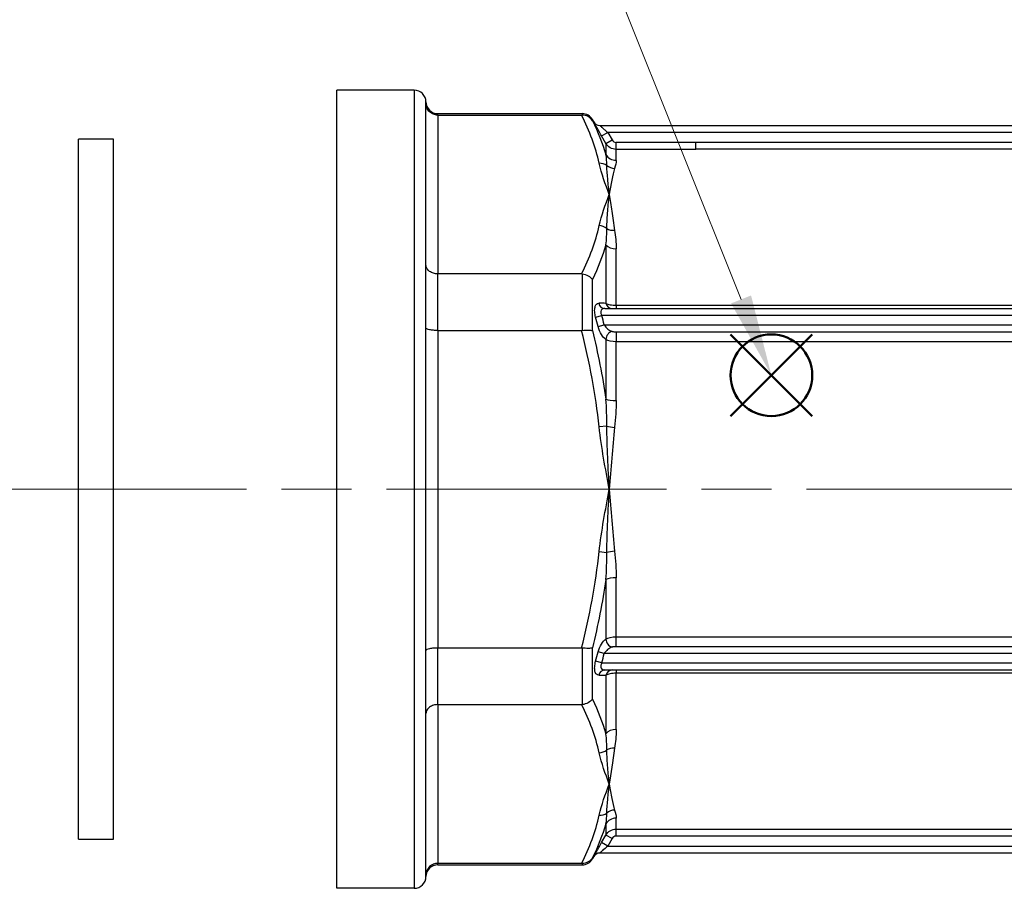
# Model space of a CAD drawing. Units: millimetres. Extents: x 0 to 403, y 0 to 280.
# Drawn here: x 125 to 167, y 182 to 219 of the extents above; entities that cross this region are included whole.
import ezdxf

# ---------------------------------------------------------------- set-up
doc = ezdxf.new("R2010")
doc.units = ezdxf.units.MM
doc.linetypes.add('AM_ISO08W050', pattern=[18, 12, -1.5, 3, -1.5])
doc.layers.add('AM_12', color=7, linetype='Continuous', lineweight=50, plot=False)
for name, color, linetype, lineweight in [('AM_5', 3, 'Continuous', 13), ('AM_7', 4, 'AM_ISO08W050', 13), ('TK1', 7, 'Continuous', 25), ('TK3', 5, 'Continuous', 25)]:
    doc.layers.add(name, color=color, linetype=linetype, lineweight=lineweight)
doc.styles.add('ACISOTS', font='isocp.shx', dxfattribs={"height": 1, "bigfont": 'extfont.shx'})

# ---------------------------------------------------------------- blocks, each defined once
blk = doc.blocks.new('*S13')
at = {"layer": 'AM_12', "color": 4}
for p, q in [((155.581, 201.969), (159.081, 205.469)), ((155.581, 205.469), (159.081, 201.969))]:
    blk.add_line(p, q, dxfattribs=at)
blk.add_circle((157.331, 203.719), 1.75, dxfattribs=at)
blk = doc.blocks.new('*S14')
at = {"layer": 'AM_5'}
blk.add_line((146.058, 231.929), (156.032, 206.969), dxfattribs=at)
at = {"layer": 'AM_5', "color": 3}
blk.add_circle((142.347, 241.215), 10, dxfattribs=at)
at = {"layer": 'AM_5', "linetype": 'Continuous'}
blk.add_trace([(155.604, 206.798), (156.46, 207.14), (157.331, 203.719)], dxfattribs=at)
at = {"layer": 'AM_5', "color": 7, "insert": (142.347, 241.215), "char_height": 5, "attachment_point": 5, "style": 'ACISOTS'}
blk.add_mtext('1', dxfattribs=at)

msp = doc.modelspace()

# ---------------------------------------------------------------- linework, layer by layer
at = {"layer": 'AM_7'}
msp.add_line((32.84, 198.833), (350.239, 198.833), dxfattribs=at)
at = {"layer": 'TK1', "color": 7, "linetype": 'Continuous'}
for p, q in [((138.706, 181.732), (138.706, 215.936)), ((142.027, 215.936), (138.706, 215.936)), ((142.027, 215.936), (142.027, 181.732)), ((142.53, 215.359), (142.53, 215.433)), ((142.53, 208.444), (142.53, 215.359)), ((143.033, 214.869), (143.033, 214.93)), ((143.033, 214.93), (149.225, 214.93)), ((143.033, 214.869), (149.197, 214.869)), ((143.033, 214.869), (143.033, 208.064)), ((149.225, 214.93), (149.225, 214.869)), ((149.66, 214.627), (149.66, 214.678)), ((149.718, 214.577), (149.66, 214.678)), ((149.718, 214.577), (149.718, 214.577)), ((149.979, 214.427), (195.081, 214.427)), ((150.055, 213.974), (150.316, 214.125)), ((150.241, 213.651), (150.055, 213.974)), ((194.744, 214.125), (150.316, 214.125)), ((150.316, 214.125), (150.503, 213.801)), ((150.241, 213.651), (150.503, 213.801)), ((150.241, 213.651), (150.241, 213.173)), ((150.677, 213.701), (154.099, 213.701)), ((150.677, 213.399), (150.677, 213.701)), ((154.099, 213.703), (191.321, 213.703)), ((154.099, 213.399), (150.677, 213.399)), ((150.677, 212.929), (150.677, 213.399)), ((191.321, 213.402), (154.099, 213.402)), ((150.241, 209.309), (150.241, 206.801)), ((150.677, 206.718), (150.677, 209.132)), ((142.53, 205.749), (142.53, 208.444)), ((142.53, 208.444), (142.53, 208.444)), ((149.197, 208.064), (143.033, 208.064)), ((143.033, 205.638), (143.033, 208.064)), ((149.225, 208.063), (149.225, 205.64)), ((149.66, 205.634), (149.66, 207.827)), ((150.192, 206.58), (194.868, 206.58)), ((150.677, 206.718), (150.677, 206.58)), ((150.677, 206.718), (154.099, 206.718)), ((154.099, 206.718), (191.321, 206.718)), ((149.801, 206.207), (150.062, 206.278)), ((194.998, 206.278), (150.062, 206.278)), ((142.53, 191.919), (142.53, 205.749)), ((142.53, 205.749), (142.53, 205.749)), ((143.033, 205.638), (149.197, 205.638)), ((143.033, 205.638), (143.033, 192.029)), ((149.908, 205.807), (150.17, 205.876)), ((150.17, 205.876), (194.891, 205.876)), ((150.677, 205.582), (154.099, 205.582)), ((150.677, 205.582), (150.677, 205.439)), ((154.099, 205.582), (191.321, 205.582)), ((150.241, 205.254), (150.241, 202.697)), ((150.677, 205.439), (150.677, 205.157)), ((154.099, 205.157), (150.677, 205.157)), ((150.677, 202.631), (150.677, 205.157)), ((191.321, 205.158), (154.099, 205.158)), ((150.282, 201.543), (149.951, 201.507)), ((149.951, 196.16), (150.282, 196.124)), ((150.241, 194.971), (150.241, 192.413)), ((150.677, 192.51), (150.677, 195.036)), ((150.677, 192.51), (194.384, 192.51)), ((150.677, 192.085), (150.677, 192.51)), ((143.033, 189.603), (143.033, 192.029)), ((149.197, 192.029), (143.033, 192.029)), ((149.225, 192.027), (149.225, 189.605)), ((149.66, 189.84), (149.66, 192.034)), ((150.115, 192.292), (150.115, 192.292)), ((194.384, 192.085), (150.677, 192.085)), ((142.53, 191.918), (142.53, 191.919)), ((142.53, 189.223), (142.53, 191.918)), ((150.17, 191.792), (149.908, 191.86)), ((194.891, 191.792), (150.17, 191.792)), ((150.062, 191.389), (149.801, 191.46)), ((150.062, 191.389), (194.998, 191.389)), ((194.868, 191.087), (150.192, 191.087)), ((150.241, 190.867), (150.241, 188.358)), ((150.677, 191.087), (150.677, 190.949)), ((157.716, 190.949), (150.677, 190.949)), ((150.677, 188.535), (150.677, 190.949)), ((143.033, 189.603), (149.197, 189.603)), ((143.033, 189.603), (143.033, 182.799)), ((142.53, 182.308), (142.53, 189.223)), ((142.53, 189.223), (142.53, 189.223)), ((150.241, 184.495), (150.241, 184.016)), ((150.677, 184.268), (150.677, 184.738)), ((150.055, 183.693), (150.241, 184.016)), ((150.503, 183.866), (150.241, 184.016)), ((150.677, 184.268), (194.384, 184.268)), ((150.677, 184.117), (150.677, 184.268)), ((150.677, 183.967), (150.677, 184.117)), ((150.316, 183.542), (150.055, 183.693)), ((150.503, 183.866), (150.316, 183.542)), ((194.384, 183.967), (150.677, 183.967)), ((195.081, 183.241), (149.979, 183.241)), ((150.316, 183.542), (194.744, 183.542)), ((149.197, 182.799), (143.033, 182.799)), ((143.033, 182.738), (143.033, 182.799)), ((143.033, 182.738), (149.225, 182.738)), ((149.225, 182.798), (149.225, 182.738)), ((149.718, 183.09), (149.66, 182.989)), ((149.66, 182.989), (149.66, 183.04)), ((149.718, 183.09), (149.718, 183.09)), ((142.53, 182.235), (142.53, 182.308)), ((142.027, 181.732), (138.706, 181.732))]:
    msp.add_line(p, q, dxfattribs=at)
for centre, radius, start, end in [((142.027, 215.433), 0.503, 0, 90), ((143.033, 215.433), 0.503, 180.0023, 270), ((149.225, 214.427), 0.503, 30, 90), ((113.152, 196.205), 38.26, 14.6403, 15.264), ((113.152, 201.462), 38.26, 344.736, 345.3597), ((143.033, 182.235), 0.503, 90, 179.9977), ((149.225, 183.241), 0.503, 270, 330), ((142.027, 182.235), 0.503, 270, 0)]:
    msp.add_arc(centre, radius, start, end, dxfattribs=at)
for centre, major_axis, ratio, start_param, end_param in [((149.979, 214.728), (0, -0.302), 0.999973, 5.235942, 6.283185), ((149.979, 214.728), (0, -0.302), 0.999973, 5.235941, 6.283185), ((150.664, 213.88), (0.163, -0.097), 0.926221, 4.165026, 5.28166), ((150.677, 213.416), (-0.503, 0), 0.966332, 0.523599, 1.570796), ((149.951, 212.367), (0.492, 0.106), 0.861049, 0.664388, 1.387457), ((150.613, 213.056), (0.481, -0.146), 0.937714, 4.267186, 4.989684), ((149.951, 209.694), (0.492, -0.106), 0.861049, 1.031068, 1.754136), ((150.613, 210.312), (-0.497, -0.078), 0.756751, 0.730617, 1.453115), ((150.677, 209.487), (-0.503, 0), 0.705993, 0.523599, 1.570796), ((150.192, 206.882), (0, -0.302), 0.89666, 4.974541, 6.283185), ((30.494, 200.771), (133.298, 5.179), 0.02353, 0.4539, 0.459173), ((150.503, 206.882), (0, -0.302), 0.899027, 4.984179, 6.283185), ((113.184, 196.138), (11.763, 36.109), 0.999975, 5.284746, 5.295636), ((150.503, 205.32), (0.169, 0.25), 0.797967, 0.702031, 2.296681), ((150.677, 202.762), (-0.503, 0), 0.260339, 0.523599, 1.570796), ((150.613, 201.578), (0.5, -0.052), 0.180963, 4.008554, 4.731052), ((150.613, 196.089), (0.5, 0.052), 0.180963, 1.552134, 2.274632), ((150.677, 194.905), (0.503, 0), 0.260339, 1.570796, 2.617994), ((150.503, 192.348), (-0.169, 0.25), 0.797967, 0.844912, 2.439562), ((113.184, 201.529), (-11.763, 36.109), 0.999975, 4.129142, 4.140032), ((150.192, 190.786), (0, 0.302), 0.89666, 0, 1.308644), ((30.494, 196.897), (-133.297, 5.179), 0.02353, 2.68242, 2.687693), ((150.503, 190.786), (0, 0.302), 0.899027, 0, 1.299006), ((150.677, 188.18), (0.503, 0), 0.705993, 1.570796, 2.617994), ((149.951, 187.973), (0.492, 0.106), 0.861049, 4.529049, 5.252117), ((150.613, 187.356), (0.497, -0.078), 0.756751, 1.688478, 2.410976), ((149.951, 185.3), (-0.492, 0.106), 0.861049, 1.754136, 2.477204), ((150.613, 184.611), (-0.481, -0.146), 0.937714, 4.435094, 5.157592), ((150.677, 184.252), (-0.503, 0), 0.966332, 4.712389, 5.759587), ((150.664, 183.787), (0.164, 0.096), 0.926349, 1.005421, 2.12194), ((149.979, 182.939), (0, 0.302), 0.999973, 0, 1.047244)]:
    msp.add_ellipse(centre, major_axis=major_axis, ratio=ratio, start_param=start_param, end_param=end_param, dxfattribs=at)
for points, knots in [([(143.033, 214.869), (142.969, 214.869), (142.906, 214.881), (142.785, 214.928), (142.73, 214.963), (142.635, 215.053), (142.597, 215.107), (142.544, 215.226), (142.531, 215.291), (142.53, 215.357), (142.53, 215.358), (142.53, 215.359)], [-0.0799214, -0.0799214, -0.0799214, -0.0799214, -0.06066777, -0.06066777, -0.04086037, -0.04086037, -0.02055426, -0.02055426, 0, 0, 0.00032325, 0.00032325, 0.00032325, 0.00032325]), ([(149.197, 214.869), (149.201, 214.869), (149.206, 214.869), (149.216, 214.869), (149.22, 214.869), (149.225, 214.869)], [-0.002814844, -0.002814844, -0.002814844, -0.002814844, -0.001397937, -0.001397937, -0.000001, -0.000001, -0.000001, -0.000001]), ([(149.66, 214.627), (149.617, 214.7), (149.553, 214.763), (149.478, 214.805), (149.402, 214.847), (149.315, 214.87), (149.225, 214.869)], [-0.0000065456, -0.0000065456, -0.0000065456, -0.0000065456, 0.0002612781, 0.0002612781, 0.0002612781, 0.0005291017, 0.0005291017, 0.0005291017, 0.0005291017]), ([(150.055, 213.974), (150.012, 214.048), (149.971, 214.12), (149.891, 214.261), (149.854, 214.327), (149.79, 214.442), (149.764, 214.491), (149.727, 214.559), (149.717, 214.578), (149.718, 214.577)], [0, 0, 0, 0, 0.000252377, 0.000252377, 0.000504754, 0.000504754, 0.000757131, 0.000757131, 0.001009508, 0.001009508, 0.001009508, 0.001009508]), ([(149.979, 214.427), (149.979, 214.427), (149.982, 214.424), (149.987, 214.418), (149.99, 214.415), (149.994, 214.411), (149.999, 214.407), (150.001, 214.405), (150.004, 214.403), (150.006, 214.4), (150.009, 214.398), (150.012, 214.395), (150.015, 214.392), (150.026, 214.382), (150.039, 214.37), (150.053, 214.357), (150.06, 214.351), (150.068, 214.344), (150.076, 214.337), (150.078, 214.335), (150.081, 214.333), (150.083, 214.33), (150.089, 214.326), (150.094, 214.321), (150.1, 214.316), (150.116, 214.301), (150.133, 214.286), (150.15, 214.27), (150.163, 214.258), (150.177, 214.247), (150.19, 214.235), (150.231, 214.199), (150.273, 214.162), (150.316, 214.125)], [0, 0, 0, 0, 0.0000707632, 0.0000707632, 0.0000707632, 0.000109971, 0.000109971, 0.000109971, 0.0001295749, 0.0001295749, 0.0001295749, 0.0001491788, 0.0001491788, 0.0001491788, 0.0002237682, 0.0002237682, 0.0002237682, 0.0002610629, 0.0002610629, 0.0002610629, 0.0002730727, 0.0002730727, 0.0002730727, 0.0002983576, 0.0002983576, 0.0002983576, 0.000372947, 0.000372947, 0.000372947, 0.0004288891, 0.0004288891, 0.0004288891, 0.0005967152, 0.0005967152, 0.0005967152, 0.0005967152]), ([(154.099, 213.402), (154.099, 213.409), (154.099, 213.442), (154.099, 213.548), (154.099, 213.624), (154.099, 213.701)], [0.038619, 0.038619, 0.038619, 0.038619, 0.5000656, 0.5000656, 1, 1, 1, 1]), ([(150.386, 211.466), (150.362, 211.692), (150.336, 211.909), (150.317, 212.116), (150.297, 212.324), (150.283, 212.522), (150.282, 212.712)], [-0.000025064, -0.000025064, -0.000025064, -0.000025064, 0.001332799, 0.001332799, 0.001332799, 0.002690661, 0.002690661, 0.002690661, 0.002690661]), ([(150.282, 210.003), (150.283, 210.264), (150.297, 210.517), (150.317, 210.761), (150.336, 211.005), (150.362, 211.24), (150.386, 211.466)], [0, 0, 0, 0, 0.001357593, 0.001357593, 0.001357593, 0.002715187, 0.002715187, 0.002715187, 0.002715187]), ([(150.386, 211.466), (150.42, 211.244), (150.454, 211.003), (150.527, 210.49), (150.566, 210.217), (150.613, 209.929)], [-0.000024657, -0.000024657, -0.000024657, -0.000024657, 0.001314907, 0.001314907, 0.00265447, 0.00265447, 0.00265447, 0.00265447]), ([(143.033, 208.064), (142.969, 208.064), (142.906, 208.073), (142.785, 208.11), (142.73, 208.137), (142.635, 208.206), (142.597, 208.248), (142.544, 208.341), (142.531, 208.391), (142.53, 208.443), (142.53, 208.444), (142.53, 208.444)], [0.07986611, 0.07986611, 0.07986611, 0.07986611, 0.09911768, 0.09911768, 0.11892296, 0.11892296, 0.13922691, 0.13922691, 0.15977897, 0.15977897, 0.16010219, 0.16010219, 0.16010219, 0.16010219]), ([(149.225, 208.063), (149.22, 208.063), (149.215, 208.063), (149.206, 208.064), (149.201, 208.064), (149.197, 208.064)], [-0.002814468, -0.002814468, -0.002814468, -0.002814468, -0.001408476, -0.001408476, -0.000002681, -0.000002681, -0.000002681, -0.000002681]), ([(149.225, 208.063), (149.315, 208.053), (149.402, 208.025), (149.478, 207.984), (149.553, 207.943), (149.617, 207.888), (149.66, 207.827)], [0, 0, 0, 0, 0.0002682175, 0.0002682175, 0.0002682175, 0.0005364351, 0.0005364351, 0.0005364351, 0.0005364351]), ([(149.801, 206.207), (149.779, 206.286), (149.765, 206.366), (149.755, 206.515), (149.759, 206.584), (149.786, 206.694), (149.807, 206.736), (149.862, 206.791), (149.894, 206.804), (149.931, 206.803)], [0, 0, 0, 0, 0.0002439567, 0.0002439567, 0.0004879135, 0.0004879135, 0.0007318702, 0.0007318702, 0.000975827, 0.000975827, 0.000975827, 0.000975827]), ([(150.241, 206.801), (150.285, 206.776), (150.348, 206.755), (150.499, 206.727), (150.587, 206.718), (150.677, 206.718)], [0, 0, 0, 0, 0.0002642657, 0.0002642657, 0.0005285314, 0.0005285314, 0.0005285314, 0.0005285314]), ([(150.192, 206.58), (150.161, 206.58), (150.131, 206.575), (150.078, 206.552), (150.054, 206.533), (150.023, 206.478), (150.016, 206.441), (150.025, 206.36), (150.041, 206.317), (150.062, 206.278)], [0, 0, 0, 0, 0.0001328581, 0.0001328581, 0.0002657163, 0.0002657163, 0.0003985744, 0.0003985744, 0.0005314325, 0.0005314325, 0.0005314325, 0.0005314325]), ([(143.033, 205.638), (142.969, 205.638), (142.906, 205.641), (142.785, 205.651), (142.73, 205.659), (142.635, 205.68), (142.597, 205.692), (142.544, 205.719), (142.531, 205.733), (142.53, 205.748), (142.53, 205.748), (142.53, 205.749)], [-0.0799214, -0.0799214, -0.0799214, -0.0799214, -0.06066777, -0.06066777, -0.04086037, -0.04086037, -0.02055426, -0.02055426, 0, 0, 0.00032325, 0.00032325, 0.00032325, 0.00032325]), ([(149.197, 205.638), (149.201, 205.638), (149.206, 205.638), (149.216, 205.639), (149.22, 205.639), (149.225, 205.64)], [-0.002814844, -0.002814844, -0.002814844, -0.002814844, -0.001397937, -0.001397937, -0.000001, -0.000001, -0.000001, -0.000001]), ([(149.225, 205.64), (149.315, 205.65), (149.402, 205.655), (149.478, 205.654), (149.553, 205.653), (149.617, 205.646), (149.66, 205.634)], [0, 0, 0, 0, 0.0002682175, 0.0002682175, 0.0002682175, 0.0005364351, 0.0005364351, 0.0005364351, 0.0005364351]), ([(150.241, 205.254), (150.176, 205.299), (150.11, 205.371), (150.051, 205.467), (149.993, 205.563), (149.942, 205.68), (149.908, 205.807)], [0, 0, 0, 0, 0.0003924538, 0.0003924538, 0.0003924538, 0.0007849076, 0.0007849076, 0.0007849076, 0.0007849076]), ([(150.17, 205.876), (150.208, 205.803), (150.263, 205.744), (150.321, 205.698), (150.379, 205.652), (150.441, 205.618), (150.503, 205.598)], [0, 0, 0, 0, 0.0002425171, 0.0002425171, 0.0002425171, 0.0004850342, 0.0004850342, 0.0004850342, 0.0004850342]), ([(150.503, 205.598), (150.515, 205.593), (150.53, 205.591), (150.546, 205.588), (150.564, 205.586), (150.584, 205.585), (150.603, 205.584), (150.627, 205.582), (150.652, 205.582), (150.677, 205.582)], [0, 0, 0, 0, 0.0000503101, 0.0000503101, 0.0000503101, 0.0001104262, 0.0001104262, 0.0001104262, 0.0001841238, 0.0001841238, 0.0001841238, 0.0001841238]), ([(150.386, 198.834), (150.362, 199.286), (150.336, 199.737), (150.317, 200.189), (150.297, 200.641), (150.283, 201.092), (150.282, 201.543)], [-0.000025064, -0.000025064, -0.000025064, -0.000025064, 0.001332799, 0.001332799, 0.001332799, 0.002690661, 0.002690661, 0.002690661, 0.002690661]), ([(150.282, 196.124), (150.283, 196.575), (150.297, 197.027), (150.317, 197.478), (150.336, 197.93), (150.362, 198.382), (150.386, 198.834)], [0, 0, 0, 0, 0.001357593, 0.001357593, 0.001357593, 0.002715187, 0.002715187, 0.002715187, 0.002715187]), ([(150.386, 198.834), (150.42, 198.388), (150.454, 197.943), (150.527, 197.057), (150.566, 196.617), (150.613, 196.18)], [-0.000024657, -0.000024657, -0.000024657, -0.000024657, 0.001314907, 0.001314907, 0.00265447, 0.00265447, 0.00265447, 0.00265447]), ([(149.908, 191.86), (149.942, 191.987), (149.993, 192.105), (150.051, 192.2), (150.11, 192.295), (150.175, 192.368), (150.241, 192.413)], [0, 0, 0, 0, 0.0003887151, 0.0003887151, 0.0003887151, 0.0007788021, 0.0007788021, 0.0007788021, 0.0007788021]), ([(143.033, 192.029), (142.969, 192.029), (142.906, 192.026), (142.785, 192.016), (142.73, 192.008), (142.635, 191.987), (142.597, 191.975), (142.544, 191.948), (142.531, 191.934), (142.53, 191.919), (142.53, 191.919), (142.53, 191.918)], [0.07986612, 0.07986612, 0.07986612, 0.07986612, 0.09911769, 0.09911769, 0.11892297, 0.11892297, 0.13922691, 0.13922691, 0.15977897, 0.15977897, 0.16010219, 0.16010219, 0.16010219, 0.16010219]), ([(149.225, 192.027), (149.22, 192.028), (149.215, 192.028), (149.206, 192.029), (149.201, 192.029), (149.197, 192.029)], [-0.002814468, -0.002814468, -0.002814468, -0.002814468, -0.001408774, -0.001408774, -0.000003294, -0.000003294, -0.000003294, -0.000003294]), ([(149.66, 192.034), (149.617, 192.022), (149.553, 192.014), (149.478, 192.013), (149.402, 192.012), (149.315, 192.017), (149.225, 192.027)], [-0.0000065456, -0.0000065456, -0.0000065456, -0.0000065456, 0.0002612781, 0.0002612781, 0.0002612781, 0.0005291017, 0.0005291017, 0.0005291017, 0.0005291017]), ([(150.503, 192.07), (150.441, 192.049), (150.379, 192.015), (150.321, 191.969), (150.318, 191.967), (150.315, 191.965), (150.313, 191.963), (150.258, 191.918), (150.206, 191.861), (150.17, 191.792)], [0, 0, 0, 0, 0.0002453771, 0.0002453771, 0.0002453771, 0.0002571551, 0.0002571551, 0.0002571551, 0.0004907543, 0.0004907543, 0.0004907543, 0.0004907543]), ([(150.677, 192.085), (150.669, 192.085), (150.661, 192.085), (150.654, 192.085), (150.648, 192.085), (150.642, 192.085), (150.636, 192.085), (150.632, 192.085), (150.628, 192.085), (150.623, 192.084), (150.611, 192.084), (150.598, 192.083), (150.585, 192.083), (150.57, 192.081), (150.555, 192.08), (150.54, 192.078), (150.533, 192.077), (150.525, 192.076), (150.518, 192.074), (150.513, 192.073), (150.508, 192.071), (150.503, 192.07)], [0, 0, 0, 0, 0.0000231053, 0.0000231053, 0.0000231053, 0.0000404342, 0.0000404342, 0.0000404342, 0.0000534309, 0.0000534309, 0.0000534309, 0.000092421, 0.000092421, 0.000092421, 0.0001400756, 0.0001400756, 0.0001400756, 0.0001651693, 0.0001651693, 0.0001651693, 0.000184842, 0.000184842, 0.000184842, 0.000184842]), ([(149.931, 190.864), (149.894, 190.863), (149.862, 190.876), (149.807, 190.932), (149.785, 190.974), (149.759, 191.084), (149.755, 191.153), (149.765, 191.301), (149.779, 191.382), (149.801, 191.46)], [0, 0, 0, 0, 0.0002450507, 0.0002450507, 0.0004901014, 0.0004901014, 0.000735152, 0.000735152, 0.0009802027, 0.0009802027, 0.0009802027, 0.0009802027]), ([(150.062, 191.389), (150.041, 191.35), (150.025, 191.307), (150.021, 191.267), (150.016, 191.227), (150.023, 191.19), (150.039, 191.162), (150.07, 191.106), (150.129, 191.087), (150.192, 191.087)], [0, 0, 0, 0, 0.0001323291, 0.0001323291, 0.0001323291, 0.0002646582, 0.0002646582, 0.0002646582, 0.0005293165, 0.0005293165, 0.0005293165, 0.0005293165]), ([(150.677, 190.949), (150.588, 190.949), (150.5, 190.941), (150.348, 190.912), (150.285, 190.891), (150.241, 190.867)], [0, 0, 0, 0, 0.0002644744, 0.0002644744, 0.0005289488, 0.0005289488, 0.0005289488, 0.0005289488]), ([(187.898, 190.891), (183.825, 190.95), (179.754, 190.95), (175.684, 190.95), (172.689, 190.95), (169.694, 190.95), (166.7, 190.95), (163.705, 190.95), (160.71, 190.949), (157.716, 190.949)], [0.00000048, 0.00000048, 0.00000048, 0.00000048, 0.0122119, 0.0122119, 0.0122119, 0.02119585, 0.02119585, 0.02119585, 0.03018, 0.03018, 0.03018, 0.03018]), ([(143.033, 189.603), (142.969, 189.603), (142.906, 189.594), (142.785, 189.557), (142.73, 189.53), (142.635, 189.461), (142.597, 189.419), (142.544, 189.326), (142.531, 189.276), (142.53, 189.224), (142.53, 189.224), (142.53, 189.223)], [-0.0799214, -0.0799214, -0.0799214, -0.0799214, -0.06066777, -0.06066777, -0.04086037, -0.04086037, -0.02055426, -0.02055426, 0, 0, 0.00032325, 0.00032325, 0.00032325, 0.00032325]), ([(149.197, 189.603), (149.201, 189.603), (149.206, 189.603), (149.216, 189.604), (149.22, 189.604), (149.225, 189.605)], [-0.002814844, -0.002814844, -0.002814844, -0.002814844, -0.001397937, -0.001397937, -0.000001, -0.000001, -0.000001, -0.000001]), ([(149.66, 189.84), (149.617, 189.779), (149.553, 189.724), (149.478, 189.683), (149.402, 189.642), (149.315, 189.614), (149.225, 189.605)], [-0.0000065456, -0.0000065456, -0.0000065456, -0.0000065456, 0.0002612781, 0.0002612781, 0.0002612781, 0.0005291017, 0.0005291017, 0.0005291017, 0.0005291017]), ([(150.386, 186.201), (150.362, 186.427), (150.336, 186.662), (150.317, 186.906), (150.297, 187.15), (150.283, 187.403), (150.282, 187.664)], [-0.000025064, -0.000025064, -0.000025064, -0.000025064, 0.001332799, 0.001332799, 0.001332799, 0.002690661, 0.002690661, 0.002690661, 0.002690661]), ([(150.282, 184.955), (150.283, 185.145), (150.297, 185.343), (150.317, 185.551), (150.336, 185.758), (150.362, 185.975), (150.386, 186.201)], [0, 0, 0, 0, 0.001357593, 0.001357593, 0.001357593, 0.002715187, 0.002715187, 0.002715187, 0.002715187]), ([(150.386, 186.201), (150.42, 185.978), (150.454, 185.773), (150.527, 185.401), (150.566, 185.233), (150.613, 185.085)], [-0.000024657, -0.000024657, -0.000024657, -0.000024657, 0.001314907, 0.001314907, 0.00265447, 0.00265447, 0.00265447, 0.00265447]), ([(149.718, 183.09), (149.718, 183.09), (149.718, 183.09), (149.718, 183.092), (149.721, 183.097), (149.729, 183.112), (149.741, 183.135), (149.743, 183.137), (149.744, 183.139), (149.745, 183.142), (149.754, 183.159), (149.766, 183.181), (149.78, 183.205), (149.786, 183.217), (149.793, 183.229), (149.8, 183.242), (149.804, 183.249), (149.807, 183.255), (149.811, 183.262), (149.815, 183.269), (149.818, 183.276), (149.822, 183.282), (149.886, 183.397), (149.969, 183.545), (150.055, 183.693)], [0, 0, 0, 0, 0.00004529, 0.00004529, 0.00004529, 0.000231634, 0.000231634, 0.000231634, 0.000248671, 0.000248671, 0.000248671, 0.000380444, 0.000380444, 0.000380444, 0.000442338, 0.000442338, 0.000442338, 0.000473284, 0.000473284, 0.000473284, 0.000503575, 0.000503575, 0.000503575, 0.001008462, 0.001008462, 0.001008462, 0.001008462]), ([(150.316, 183.542), (150.24, 183.477), (150.165, 183.41), (150.1, 183.352), (150.095, 183.347), (150.089, 183.342), (150.084, 183.337), (150.081, 183.335), (150.079, 183.333), (150.076, 183.331), (150.053, 183.31), (150.032, 183.29), (150.015, 183.275), (150.012, 183.272), (150.009, 183.269), (150.006, 183.267), (149.989, 183.251), (149.978, 183.241), (149.979, 183.241)], [0, 0, 0, 0, 0.0002974206, 0.0002974206, 0.0002974206, 0.0003232912, 0.0003232912, 0.0003232912, 0.0003345981, 0.0003345981, 0.0003345981, 0.0004461308, 0.0004461308, 0.0004461308, 0.0004660067, 0.0004660067, 0.0004660067, 0.0005948411, 0.0005948411, 0.0005948411, 0.0005948411]), ([(143.033, 182.799), (142.969, 182.799), (142.906, 182.787), (142.785, 182.74), (142.73, 182.704), (142.635, 182.615), (142.597, 182.56), (142.544, 182.441), (142.531, 182.376), (142.53, 182.31), (142.53, 182.309), (142.53, 182.308)], [0.07986611, 0.07986611, 0.07986611, 0.07986611, 0.09911769, 0.09911769, 0.11892297, 0.11892297, 0.13922691, 0.13922691, 0.15977897, 0.15977897, 0.16010219, 0.16010219, 0.16010219, 0.16010219]), ([(149.225, 182.798), (149.22, 182.799), (149.215, 182.799), (149.206, 182.799), (149.201, 182.799), (149.197, 182.799)], [-0.002814468, -0.002814468, -0.002814468, -0.002814468, -0.001408774, -0.001408774, -0.000003294, -0.000003294, -0.000003294, -0.000003294]), ([(149.66, 183.04), (149.617, 182.967), (149.553, 182.905), (149.478, 182.862), (149.402, 182.82), (149.315, 182.797), (149.225, 182.798)], [-0.0000065456, -0.0000065456, -0.0000065456, -0.0000065456, 0.0002612781, 0.0002612781, 0.0002612781, 0.0005291017, 0.0005291017, 0.0005291017, 0.0005291017])]:
    msp.add_open_spline(points, degree=3, knots=knots, dxfattribs=at)
for points in [[(149.951, 212.803), (149.801, 213.501), (149.538, 214.188), (149.197, 214.869)], [(149.66, 214.627), (149.898, 214.147), (150.095, 213.662), (150.241, 213.173)], [(150.677, 213.399), (150.5, 213.399), (150.33, 213.497), (150.241, 213.651)], [(150.282, 212.712), (150.282, 212.873), (150.269, 213.027), (150.241, 213.173)], [(150.386, 211.466), (150.219, 211.91), (150.047, 212.354), (149.951, 212.803)], [(150.677, 212.929), (150.677, 212.828), (150.654, 212.713), (150.613, 212.582)], [(150.613, 212.582), (150.519, 212.285), (150.454, 211.911), (150.386, 211.466)], [(149.951, 210.13), (150.047, 210.579), (150.219, 211.023), (150.386, 211.466)], [(149.197, 208.064), (149.538, 208.744), (149.801, 209.432), (149.951, 210.13)], [(150.241, 209.309), (150.269, 209.547), (150.282, 209.778), (150.282, 210.003)], [(150.613, 209.929), (150.654, 209.676), (150.677, 209.41), (150.677, 209.132)], [(150.241, 209.309), (150.095, 208.812), (149.898, 208.318), (149.66, 207.827)], [(149.951, 201.507), (149.801, 202.903), (149.538, 204.278), (149.197, 205.638)], [(149.66, 205.634), (149.898, 204.663), (150.095, 203.684), (150.241, 202.697)], [(150.677, 205.157), (150.499, 205.157), (150.33, 205.19), (150.241, 205.254)], [(150.453, 205.176), (150.453, 205.176), (150.453, 205.176), (150.453, 205.176)], [(150.282, 201.543), (150.282, 201.929), (150.269, 202.314), (150.241, 202.697)], [(150.677, 202.631), (150.677, 202.252), (150.654, 201.871), (150.613, 201.487)], [(150.386, 198.834), (150.219, 199.721), (150.047, 200.609), (149.951, 201.507)], [(150.613, 201.487), (150.519, 200.614), (150.454, 199.723), (150.386, 198.834)], [(149.951, 196.16), (150.047, 197.058), (150.219, 197.946), (150.386, 198.834)], [(149.197, 192.029), (149.538, 193.39), (149.801, 194.765), (149.951, 196.16)], [(150.241, 194.971), (150.269, 195.354), (150.282, 195.738), (150.282, 196.124)], [(150.613, 196.18), (150.654, 195.796), (150.677, 195.415), (150.677, 195.036)], [(150.241, 194.971), (150.095, 193.982), (149.898, 193.004), (149.66, 192.034)], [(150.263, 195.332), (150.263, 195.331), (150.263, 195.331), (150.263, 195.33)], [(150.241, 192.413), (150.33, 192.477), (150.5, 192.51), (150.677, 192.51)], [(149.951, 187.538), (149.801, 188.235), (149.538, 188.923), (149.197, 189.603)], [(149.66, 189.84), (149.898, 189.349), (150.095, 188.855), (150.241, 188.358)], [(150.282, 187.664), (150.282, 187.889), (150.269, 188.12), (150.241, 188.358)], [(150.677, 188.535), (150.677, 188.257), (150.654, 187.992), (150.613, 187.738)], [(150.386, 186.201), (150.219, 186.645), (150.047, 187.088), (149.951, 187.538)], [(150.613, 187.738), (150.519, 187.162), (150.454, 186.646), (150.386, 186.201)], [(150.559, 187.397), (150.559, 187.397), (150.559, 187.397), (150.559, 187.397)], [(149.951, 184.864), (150.047, 185.313), (150.219, 185.757), (150.386, 186.201)], [(149.197, 182.799), (149.538, 183.479), (149.801, 184.166), (149.951, 184.864)], [(150.241, 184.495), (150.269, 184.64), (150.282, 184.794), (150.282, 184.955)], [(150.613, 185.085), (150.654, 184.955), (150.677, 184.839), (150.677, 184.738)], [(150.241, 184.495), (150.095, 184.004), (149.898, 183.52), (149.66, 183.04)], [(150.241, 184.016), (150.33, 184.17), (150.5, 184.268), (150.677, 184.268)]]:
    msp.add_open_spline(points, degree=3, dxfattribs=at)
at = {"layer": 'TK3', "linetype": 'Continuous'}
for p, q in [((129.139, 213.833), (127.639, 213.833)), ((127.639, 183.833), (127.639, 213.833)), ((129.139, 183.833), (129.139, 213.833)), ((127.639, 183.833), (129.139, 183.833))]:
    msp.add_line(p, q, dxfattribs=at)

# ---------------------------------------------------------------- block references
at = {"layer": 'AM_12'}
msp.add_blockref('*S13', (0, 0), dxfattribs=at)
at = {"layer": 'AM_5'}
msp.add_blockref('*S14', (0, 0), dxfattribs=at)

doc.saveas('drawing.dxf')
